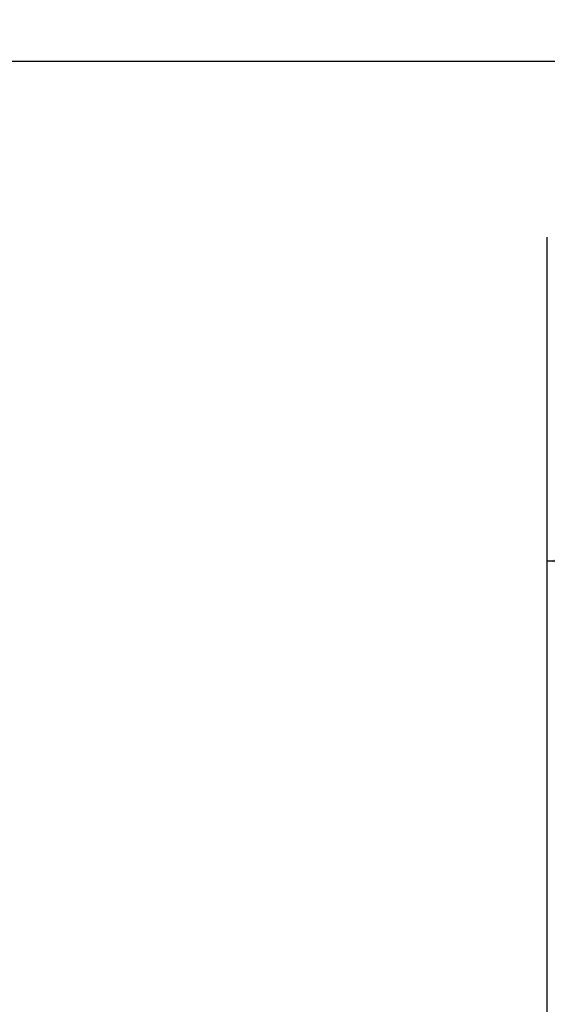
# Model space of a CAD drawing. Units: millimetres. Extents: x 3354 to 12028, y 6190 to 15277.
# Drawn here: x 8579 to 8905, y 9238 to 9846 of the extents above; entities that cross this region are included whole.
import ezdxf

# ---------------------------------------------------------------- set-up
doc = ezdxf.new("R2010")
doc.units = ezdxf.units.MM
doc.header["$LTSCALE"] = 100
doc.linetypes.add('SLD-Сплошная', pattern=[0])
doc.layers.add('THICK_LINE', color=7, linetype='SLD-Сплошная', lineweight=25)
doc.styles.add('SLDTEXTSTYLE0', font='TXT', dxfattribs={"width": 0.605})
doc.dimstyles.new('SLDDIMSTYLE0', dxfattribs={"dimtxt": 500, "dimasz": 500, "dimexe": 0, "dimexo": 0.0625, "dimgap": 125, "dimtad": 2, "dimdec": 1, "dimrnd": 1e-09, "dimzin": 12, "dimdsep": 46, "dimtxsty": 'SLDTEXTSTYLE0', "dimsah": 1, "dimcen": 0.09, "dimadec": 0, "dimazin": 3, "dimtfac": 1, "dimtofl": 0, "dimtmove": 0, "dimatfit": 3, "dimfxl": 1, "dimfrac": 2, "dimtolj": 1, "dimtzin": 12, "dimarcsym": 0})

# ---------------------------------------------------------------- blocks, each defined once
blk = doc.blocks.new('_D_5')
at = {"layer": 'THICK_LINE'}
for p, q in [((8904.93, 9142.27), (8904.93, 9711.44)), ((8904.93, 9511.44), (10404.93, 9511.44))]:
    blk.add_line(p, q, dxfattribs=at)
for points in [[(8904.93, 9511.44), (9404.93, 9411.44), (9404.93, 9611.44)], [(10404.93, 9511.44), (9904.93, 9611.44), (9904.93, 9411.44)]]:
    blk.add_solid(points, dxfattribs=at)
at = {"layer": 'THICK_LINE', "insert": (9028.54, 10155.97), "char_height": 500, "attachment_point": 1, "style": 'SLDTEXTSTYLE0'}
blk.add_mtext('1500', dxfattribs=at)
blk = doc.blocks.new('_D_6')
at = {"layer": 'THICK_LINE'}
for p, q in [((8904.93, 11320.02), (9135.72, 11320.02)), ((8935.72, 9820.02), (8935.72, 11320.02)), ((8433.45, 9820.02), (9135.72, 9820.02))]:
    blk.add_line(p, q, dxfattribs=at)
for points in [[(8935.72, 11320.02), (8835.72, 10820.02), (9035.72, 10820.02)], [(8935.72, 9820.02), (9035.72, 10320.02), (8835.72, 10320.02)]]:
    blk.add_solid(points, dxfattribs=at)
at = {"layer": 'THICK_LINE', "insert": (8291.19, 9943.63), "char_height": 500, "attachment_point": 1, "rotation": 90, "style": 'SLDTEXTSTYLE0'}
blk.add_mtext('1500', dxfattribs=at)

msp = doc.modelspace()

# ---------------------------------------------------------------- linework, layer by layer
at = {"layer": 'THICK_LINE'}
msp.add_arc((8904.93, 9820.02), 1500, 0, 90, dxfattribs=at)

# ---------------------------------------------------------------- dimensions: what is measured, and where the dimension line sits
dim = msp.add_linear_dim(base=(8935.72, 11320.02), p1=(8433.45, 9820.02), p2=(8904.93, 11320.02), angle=90, dimstyle='SLDDIMSTYLE0', dxfattribs=at)
dim.commit()
dim.dimension.update_dxf_attribs({"geometry": '_D_6', "text_midpoint": (8935.72, 10570.02), "dimtype": 160})
dim = msp.add_linear_dim(base=(10404.93, 9511.44), p1=(8904.93, 9142.27), p2=(10404.93, 9820.02), dimstyle='SLDDIMSTYLE0', dxfattribs=at)
dim.commit()
dim.dimension.update_dxf_attribs({"geometry": '_D_5', "text_midpoint": (9654.93, 9511.44), "dimtype": 160})

doc.saveas('drawing.dxf')
